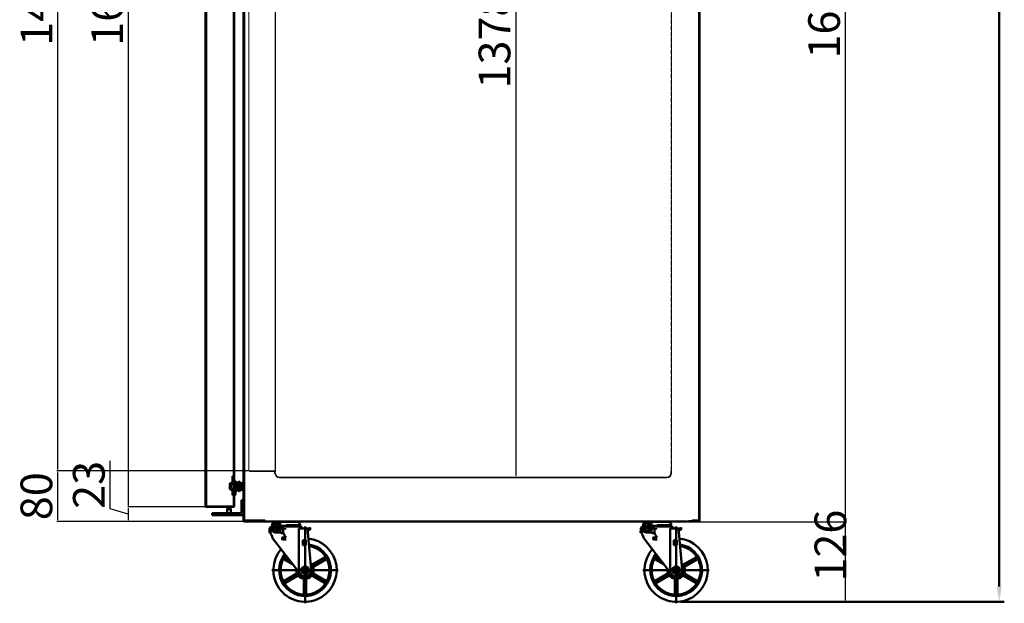
# Model space of a CAD drawing. Units: millimetres. Extents: x -9710 to 49381, y -1496 to 16117.
# Drawn here: x 16760 to 18315, y 2158 to 3079 of the extents above; entities that cross this region are included whole.
import ezdxf

# ---------------------------------------------------------------- set-up
doc = ezdxf.new("R2010")
doc.units = ezdxf.units.MM
doc.linetypes.add('HIDDEN', pattern=[9.525, 6.35, -3.175])
doc.layers.add('AM_0', color=7, linetype='Continuous', lineweight=50)
doc.layers.add('LINER SIDE PANEL', color=220, linetype='Continuous', lineweight=13)
doc.layers.add('LINER BOTTOM PANEL', color=4, linetype='Continuous')
doc.styles.get("Standard").update_dxf_attribs({"font": 'arial.ttf'})
doc.dimstyles.new('AM_ISO$0', dxfattribs={"dimtxt": 50, "dimasz": 2.5, "dimexe": 1, "dimexo": 1, "dimgap": 1.5, "dimtad": 1, "dimdec": 1, "dimdsep": 46, "dimtxsty": 'Standard', "dimcen": 0, "dimclrd": 3, "dimclre": 3, "dimclrt": 2, "dimadec": 0, "dimazin": 2, "dimtp": 0.1, "dimtm": 0.1, "dimtfac": 0.71, "dimtdec": 1, "dimtmove": 0, "dimatfit": 3, "dimfxl": 1, "dimlwd": -1, "dimlwe": -1, "dimarcsym": 0})

# ---------------------------------------------------------------- blocks, each defined once
blk = doc.blocks.new('*D228')
at = {"layer": 'AM_0', "color": 3, "linetype": 'ByBlock', "transparency": 16777216}
for p, q in [((17837.1, 4266.6), (18315.2, 4266.6)), ((18307.2, 4242.6), (18307.2, 2184)), ((17804.9, 2160), (18315.2, 2160))]:
    blk.add_line(p, q, dxfattribs=at)
for points in [[(18303.2, 4242.6), (18311.2, 4242.6), (18307.2, 4266.6)], [(18303.2, 2184), (18311.2, 2184), (18307.2, 2160)]]:
    blk.add_solid(points, dxfattribs=at)
at = {"layer": 'Defpoints', "color": 0, "linetype": 'ByBlock', "transparency": 16777216}
for p in [(17829.1, 4266.6), (17796.9, 2160), (18307.2, 2160)]:
    blk.add_point(p, dxfattribs=at)
at = {"layer": 'AM_0', "color": 2, "linetype": 'ByBlock', "transparency": 16777216, "insert": (18266.6, 3213.3), "char_height": 56, "attachment_point": 5, "rotation": 90}
blk.add_mtext('2106', dxfattribs=at)
blk = doc.blocks.new('*D230')
at = {"color": 3, "transparency": 16777216}
for p, q in [((17499.5, 3734.6), (17544.6, 3734.6)), ((17543.6, 3732.1), (17543.6, 2359.1)), ((17496.9, 2356.6), (17544.6, 2356.6))]:
    blk.add_line(p, q, dxfattribs=at)
for points in [[(17543.2, 3732.1), (17544, 3732.1), (17543.6, 3734.6)], [(17543.2, 2359.1), (17544, 2359.1), (17543.6, 2356.6)]]:
    blk.add_solid(points, dxfattribs=at)
at = {"layer": 'Defpoints', "color": 0, "transparency": 16777216}
for p in [(17498.5, 3734.6), (17495.9, 2356.6), (17543.6, 2356.6)]:
    blk.add_point(p, dxfattribs=at)
at = {"color": 2, "transparency": 16777216, "insert": (17516.6, 3045.6), "char_height": 50, "attachment_point": 5, "rotation": 90}
blk.add_mtext('1378', dxfattribs=at)
blk = doc.blocks.new('*D233')
at = {"color": 3, "transparency": 16777216}
for p, q in [((17053.6, 3916.6), (16930.9, 3916.6)), ((16931.9, 3914.1), (16931.9, 2312.1)), ((17054.5, 2309.6), (16930.9, 2309.6))]:
    blk.add_line(p, q, dxfattribs=at)
for points in [[(16931.4, 3914.1), (16932.3, 3914.1), (16931.9, 3916.6)], [(16931.4, 2312.1), (16932.3, 2312.1), (16931.9, 2309.6)]]:
    blk.add_solid(points, dxfattribs=at)
at = {"layer": 'Defpoints', "color": 0, "transparency": 16777216}
for p in [(17054.6, 3916.6), (16931.9, 2309.6), (17055.5, 2309.6)]:
    blk.add_point(p, dxfattribs=at)
at = {"color": 2, "transparency": 16777216, "insert": (16904.8, 3113.1), "char_height": 50, "attachment_point": 5, "rotation": 90}
blk.add_mtext('1607', dxfattribs=at)
blk = doc.blocks.new('*D234')
at = {"color": 3, "transparency": 16777216}
for p, q in [((16903.1, 2306.7), (16903.1, 2382.2)), ((16931.9, 2298.1), (16903.1, 2306.7)), ((17054.5, 2309.6), (16930.9, 2309.6)), ((16931.9, 2307.1), (16931.9, 2289.1)), ((17113.7, 2286.6), (16930.9, 2286.6))]:
    blk.add_line(p, q, dxfattribs=at)
for points in [[(16931.4, 2307.1), (16932.3, 2307.1), (16931.9, 2309.6)], [(16931.4, 2289.1), (16932.3, 2289.1), (16931.9, 2286.6)]]:
    blk.add_solid(points, dxfattribs=at)
at = {"layer": 'Defpoints', "color": 0, "transparency": 16777216}
for p in [(17055.5, 2309.6), (16931.9, 2286.6), (17114.7, 2286.6)]:
    blk.add_point(p, dxfattribs=at)
at = {"color": 2, "transparency": 16777216, "insert": (16876, 2344.5), "char_height": 50, "attachment_point": 5, "rotation": 90}
blk.add_mtext('23', dxfattribs=at)
blk = doc.blocks.new('*D236')
at = {"color": 3, "transparency": 16777216}
for p, q in [((17122.8, 3859.6), (16819.2, 3859.6)), ((16820.2, 3857.1), (16820.2, 2369.1)), ((17121.5, 2366.6), (16819.2, 2366.6))]:
    blk.add_line(p, q, dxfattribs=at)
for points in [[(16819.8, 3857.1), (16820.6, 3857.1), (16820.2, 3859.6)], [(16819.8, 2369.1), (16820.6, 2369.1), (16820.2, 2366.6)]]:
    blk.add_solid(points, dxfattribs=at)
at = {"layer": 'Defpoints', "color": 0, "transparency": 16777216}
for p in [(17123.8, 3859.6), (16820.2, 2366.6), (17122.5, 2366.6)]:
    blk.add_point(p, dxfattribs=at)
at = {"color": 2, "transparency": 16777216, "insert": (16793.2, 3113.1), "char_height": 50, "attachment_point": 5, "rotation": 90}
blk.add_mtext('1493', dxfattribs=at)
blk = doc.blocks.new('*D237')
at = {"color": 3, "transparency": 16777216}
for p, q in [((17121.5, 2366.6), (16819.2, 2366.6)), ((16820.2, 2364.1), (16820.2, 2289.1)), ((17113.7, 2286.6), (16819.2, 2286.6))]:
    blk.add_line(p, q, dxfattribs=at)
for points in [[(16819.8, 2364.1), (16820.6, 2364.1), (16820.2, 2366.6)], [(16819.8, 2289.1), (16820.6, 2289.1), (16820.2, 2286.6)]]:
    blk.add_solid(points, dxfattribs=at)
at = {"layer": 'Defpoints', "color": 0, "transparency": 16777216}
for p in [(17122.5, 2366.6), (16820.2, 2286.6), (17114.7, 2286.6)]:
    blk.add_point(p, dxfattribs=at)
at = {"color": 2, "transparency": 16777216, "insert": (16793.2, 2326.6), "char_height": 50, "attachment_point": 5, "rotation": 90}
blk.add_mtext('80', dxfattribs=at)
blk = doc.blocks.new('*D242')
at = {"color": 3, "transparency": 16777216}
for p, q in [((17833.5, 3956.6), (18065.1, 3956.6)), ((18064.1, 3954.1), (18064.1, 2288.5)), ((17830, 2286), (18065.1, 2286))]:
    blk.add_line(p, q, dxfattribs=at)
for points in [[(18063.6, 3954.1), (18064.5, 3954.1), (18064.1, 3956.6)], [(18063.6, 2288.5), (18064.5, 2288.5), (18064.1, 2286)]]:
    blk.add_solid(points, dxfattribs=at)
at = {"layer": 'Defpoints', "color": 0, "transparency": 16777216}
for p in [(17832.5, 3956.6), (17829, 2286), (18064.1, 2286)]:
    blk.add_point(p, dxfattribs=at)
at = {"color": 2, "transparency": 16777216, "insert": (18037, 3121.3), "char_height": 50, "attachment_point": 5, "rotation": 90}
blk.add_mtext('1670.6', dxfattribs=at)
blk = doc.blocks.new('*D243')
at = {"color": 3, "transparency": 16777216}
for p, q in [((17830, 2286), (18065.1, 2286)), ((18064.1, 2283.5), (18064.1, 2162.5)), ((17797.9, 2160), (18065.1, 2160))]:
    blk.add_line(p, q, dxfattribs=at)
for points in [[(18063.6, 2283.5), (18064.5, 2283.5), (18064.1, 2286)], [(18063.6, 2162.5), (18064.5, 2162.5), (18064.1, 2160)]]:
    blk.add_solid(points, dxfattribs=at)
at = {"layer": 'Defpoints', "color": 0, "transparency": 16777216}
for p in [(17829, 2286), (17796.9, 2160), (18064.1, 2160)]:
    blk.add_point(p, dxfattribs=at)
at = {"color": 2, "transparency": 16777216, "insert": (18047, 2248.6), "char_height": 50, "attachment_point": 5, "rotation": 90}
blk.add_mtext('126', dxfattribs=at)
blk = doc.blocks.new('faaf')
at = {"layer": 'AM_0', "linetype": 'ByBlock'}
for p, q in [((-8833.6, 2553.4), (-8833.6, 1756.9)), ((-8833, 2553.4), (-8833, 1756.9)), ((-8789.2, 2553.4), (-8789.2, 1797.2)), ((-8788.6, 1797.2), (-8788.6, 2553.4)), ((-8791.2, 1805.2, -4), (-8789.2, 1805.2, -4)), ((-8791.2, 1805.2, -4), (-8791.2, 1796.1, -4)), ((-8789.2, 1805.2, -4), (-8789.2, 1796.7, -4)), ((-8795.6, 1793, -4), (-8795.2, 1793.2, -4)), ((-8795.6, 1793, -4), (-8795.6, 1792.7, -4)), ((-8795.6, 1792.4, -4), (-8795.6, 1785.1, -4)), ((-8795.1, 1793.3, -4), (-8791.7, 1795.2, -4)), ((-8793.6, 1791.8, -4), (-8791.4, 1793.1, -4)), ((-8793.6, 1791.8, -4), (-8791.4, 1793.1, -4)), ((-8793.6, 1791.8, -4), (-8793.6, 1785.6, -4)), ((-8793.6, 1785.6, -4), (-8793.6, 1791.8, -4)), ((-8791.4, 1793.1, -4), (-8791.4, 1791.2, -4)), ((-8791.4, 1793.1, -4), (-8791.4, 1791.2, -4)), ((-8790.9, 1790.7, -4), (-8791.4, 1791.2, -4)), ((-8791.3, 1795.4, -4), (-8791.2, 1795.5, -4)), ((-8791.2, 1795.8, -4), (-8791.2, 1795.5, -4)), ((-8790.9, 1790.7, -4), (-8789.4, 1790.7, -4)), ((-8789.4, 1794.3, -4), (-8788.6, 1794.7, -4)), ((-8789.4, 1794.3, -4), (-8789.4, 1790.7, -4)), ((-8789.4, 1794.3, -4), (-8789.4, 1790.7, -4)), ((-8788.6, 1797.2, -4), (-8789.2, 1797.2, -4)), ((-8787.6, 1796.7, -4), (-8789.2, 1796.7, -4)), ((-8788.9, 1791.4, -4), (-8789.1, 1791.2, -4)), ((-8789.1, 1791.2, -4), (-8789.1, 1791, -4)), ((-8789.1, 1790.5, -4), (-8789.1, 1788.7, -4)), ((-8773.6, 1788.7, -4), (-8789.1, 1788.7, -4)), ((-8789.1, 1786.9, -4), (-8789.1, 1788.7, -4)), ((-8787.6, 1794.7, -4), (-8788.6, 1794.7, -4)), ((-8787.1, 1793.7, -4), (-8788.6, 1791.8, -4)), ((-8788.1, 1789.5, -4), (-8788.1, 1788.7, -4)), ((-8788.1, 1788, -4), (-8788.1, 1788.7, -4)), ((-8785.8, 1790.9, -4), (-8787.3, 1790.4, -4)), ((-8787.2, 1791.7, -4), (-8786.6, 1793.7, -4)), ((-8784.6, 1792.2, -4), (-8787.2, 1791.7, -4)), ((-8786.6, 1793.7, -4), (-8787.1, 1793.7, -4)), ((-8785.8, 1793.7, -4), (-8785.8, 1792.5, -4)), ((-8784.6, 1792.5, -4), (-8785.8, 1792.5, -4)), ((-8784.6, 1794.7, -4), (-8784.6, 1792.2, -4)), ((-8784.6, 1793.7, -4), (-8784.6, 1792.5, -4)), ((-8784.6, 1789.9, -4), (-8784.6, 1788.7, -4)), ((-8784.6, 1787.6, -4), (-8784.6, 1788.7, -4)), ((-8783.4, 1793.5, -4), (-8783.4, 1790.7, -4)), ((-8783.4, 1790.7, -4), (-8782.9, 1790.7, -4)), ((-8783.4, 1790.2, -4), (-8783.4, 1788.7, -4)), ((-8783.4, 1790.2, -4), (-8782.9, 1790.2, -4)), ((-8783.4, 1787.2, -4), (-8783.4, 1788.7, -4)), ((-8782.4, 1791.3, -4), (-8782.8, 1793.2, -4)), ((-8781.9, 1791.5, -4), (-8782.3, 1793.3, -4)), ((-8779.2, 1791.5, -4), (-8778.8, 1793.3, -4)), ((-8778.7, 1791.3, -4), (-8778.3, 1793.2, -4)), ((-8777.8, 1790.7, -4), (-8778.3, 1790.7, -4)), ((-8777.8, 1790.2, -4), (-8778.3, 1790.2, -4)), ((-8777.8, 1793.9, -4), (-8777.8, 1790.7, -4)), ((-8773.6, 1793.9, -4), (-8777.8, 1793.9, -4)), ((-8777.8, 1790.2, -4), (-8777.8, 1788.7, -4)), ((-8777.8, 1787.2, -4), (-8777.8, 1788.7, -4)), ((-8774, 1793.4, -4), (-8777.3, 1793.4, -4)), ((-8777.3, 1793.4, -4), (-8777.3, 1788.7, -4)), ((-8777.3, 1784.1, -4), (-8777.3, 1788.7, -4)), ((-8774, 1793.4, -4), (-8774, 1788.7, -4)), ((-8774, 1784.1, -4), (-8774, 1788.7, -4)), ((-8773.6, 1793.9, -4), (-8773.6, 1788.7, -4)), ((-8773.6, 1783.6, -4), (-8773.6, 1788.7, -4)), ((-8795.6, 1785.4, -4), (-8795.6, 1785.1, -4)), ((-8795.6, 1784.8, -4), (-8795.6, 1784.5, -4)), ((-8795.6, 1784.5, -4), (-8795.2, 1784.3, -4)), ((-8795.1, 1784.2, -4), (-8791.4, 1782, -4)), ((-8793.6, 1785.6, -4), (-8791.4, 1784.4, -4)), ((-8790.9, 1786.7, -4), (-8791.4, 1786.2, -4)), ((-8791.4, 1784.4, -4), (-8791.4, 1786.2, -4)), ((-8791.4, 1775.2, -4), (-8791.4, 1782, -4)), ((-8791.4, 1775.2, -4), (-8790.4, 1775.2, -4)), ((-8790.9, 1786.7, -4), (-8789.4, 1786.7, -4)), ((-8789.4, 1783.2, -4), (-8789.4, 1786.7, -4)), ((-8789.4, 1783.2, -4), (-8788.6, 1782.7, -4)), ((-8789.4, 1776.2, -4), (-8789.4, 1780.8, -4)), ((-8788.6, 1780.8, -4), (-8789.4, 1780.8, -4)), ((-8788.6, 1780.3, -4), (-8789.2, 1780.3, -4)), ((-8789.2, 1780.3), (-8789.2, 1756.9)), ((-8789.1, 1786.2, -4), (-8789.1, 1786.5, -4)), ((-8788.9, 1786, -4), (-8789.1, 1786.2, -4)), ((-8787.1, 1783.7, -4), (-8788.6, 1785.7, -4)), ((-8787.6, 1782.7, -4), (-8788.6, 1782.7, -4)), ((-8788.6, 1775.2, -4), (-8788.6, 1780.8, -4)), ((-8788.6, 1777.3), (-8788.6, 1756.9)), ((-8788.6, 1775.2, -4), (-8787.6, 1775.2, -4)), ((-8785.8, 1786.6, -4), (-8787.3, 1787, -4)), ((-8784.6, 1785.2, -4), (-8787.2, 1785.7, -4)), ((-8787.2, 1785.7, -4), (-8786.6, 1783.7, -4)), ((-8786.6, 1783.7, -4), (-8787.1, 1783.7, -4)), ((-8786.6, 1776.2, -4), (-8786.6, 1780.8, -4)), ((-8784.6, 1785, -4), (-8785.8, 1785, -4)), ((-8785.8, 1783.7, -4), (-8785.8, 1785, -4)), ((-8784.6, 1782.7, -4), (-8784.6, 1785.2, -4)), ((-8784.6, 1783.5, -4), (-8784.6, 1785, -4)), ((-8783.4, 1787.2, -4), (-8782.9, 1787.2, -4)), ((-8783.4, 1783.9, -4), (-8783.4, 1786.7, -4)), ((-8783.4, 1786.7, -4), (-8782.9, 1786.7, -4)), ((-8782.4, 1786.1, -4), (-8782.8, 1784.2, -4)), ((-8781.9, 1786, -4), (-8782.3, 1784.1, -4)), ((-8779.2, 1786, -4), (-8778.8, 1784.1, -4)), ((-8778.7, 1786.1, -4), (-8778.3, 1784.2, -4)), ((-8777.8, 1787.2, -4), (-8778.3, 1787.2, -4)), ((-8777.8, 1786.7, -4), (-8778.3, 1786.7, -4)), ((-8777.8, 1783.6, -4), (-8777.8, 1786.7, -4)), ((-8773.6, 1783.6, -4), (-8777.8, 1783.6, -4)), ((-8774, 1784.1, -4), (-8777.3, 1784.1, -4)), ((-8799.6, 1757), (-8833, 1757)), ((-8789.2, 1757), (-8799.6, 1757)), ((-8818.5, 1756.3), (-8833, 1756.3)), ((-8789.2, 1756.3), (-8818.5, 1756.3)), ((-8772.9, 1734.8), (-8772.9, 1734)), ((-8772.9, 1733.3), (-8772.9, 1734.8)), ((-8768.6, 1733.3), (-8768.6, 1732.8))]:
    blk.add_line(p, q, dxfattribs=at)
for centre, radius, start, end in [((-8794.6, 1792.4, -4), 1, 120.0942, 180), ((-8792.2, 1796.1, -4), 1, 300.0942, 3.1013), ((-8787.1, 1790.5, -4), 2, 141.3402, 180), ((-8787.1, 1789.5, -4), 1, 105.9454, 180), ((-8787.6, 1793.7, -4), 3, 0, 90), ((-8787.5, 1792.8, -4), 1.96, 29.1851, 92.7057), ((-8785.6, 1789.9, -4), 1, 0, 105.9454), ((-8784.6, 1793.5, -4), 1.2, 0, 90), ((-8780.6, 1793.7, -4), 2.3, 90, 192.8977), ((-8782.9, 1791.2, -4), 1, 270, 12.8977), ((-8782.9, 1791.2, -4), 0.5, 270, 12.8977), ((-8780.6, 1793.7, -4), 1.8, 90, 192.8977), ((-8780.6, 1793.7, -4), 2.3, 347.1023, 90), ((-8780.6, 1793.7, -4), 1.8, 347.1023, 90), ((-8778.3, 1791.2, -4), 1, 167.1023, 270), ((-8778.3, 1791.2, -4), 0.5, 167.1023, 270), ((-8794.6, 1785.1, -4), 1, 180, 239.9058), ((-8790.4, 1776.2, -4), 1, 270, 0), ((-8787.1, 1786.9, -4), 2, 180, 218.6598), ((-8787.1, 1788, -4), 1, 180, 254.0546), ((-8787.5, 1784.7, -4), 1.96, 267.2943, 330.8149), ((-8787.6, 1776.2, -4), 1, 270, 0), ((-8787.4, 1783.5, -4), 2.8, 286.6015, 0), ((-8785.6, 1787.6, -4), 1, 254.0546, 0), ((-8784.6, 1783.9, -4), 1.2, 270, 0), ((-8782.9, 1786.2, -4), 1, 347.1023, 90), ((-8782.9, 1786.2, -4), 0.5, 347.1023, 90), ((-8780.6, 1783.7, -4), 2.3, 167.1023, 270), ((-8780.6, 1783.7, -4), 1.8, 167.1023, 270), ((-8780.6, 1783.7, -4), 2.3, 270, 12.8977), ((-8780.6, 1783.7, -4), 1.8, 270, 12.8977), ((-8778.3, 1786.2, -4), 1, 90, 192.8977), ((-8778.3, 1786.2, -4), 0.5, 90, 192.8977), ((-8833, 1756.9), 0.6, 180, 270), ((-8789.2, 1756.9), 0.6, 270, 0), ((-8772.9, 1734), 0.7, 180, 270)]:
    blk.add_arc(centre, radius, start, end, dxfattribs=at)
for p in [(-8788.6, 1775.2, -4), (-8785.1, 1781.8, -4)]:
    blk.add_point(p, dxfattribs=at)

msp = doc.modelspace()

# ---------------------------------------------------------------- linework, layer by layer
at = {"color": 0}
msp.add_line((17164.004, 3864.1573), (17164.004, 2365.4697), dxfattribs=at)
msp.add_line((17119.004, 2285.9904), (17829.004, 2285.9904))
at = {"layer": 'AM_0', "linetype": 'ByBlock'}
for p, q in [((17114.004, 2288.0904), (17114.004, 4265.0904)), ((17114.704, 2288.0904), (17114.704, 4265.0904)), ((17833.304, 4265.0904), (17833.304, 2288.0904)), ((17834.004, 4265.0904), (17834.004, 2288.0904)), ((17833.504, 2287.0904), (17833.504, 3955.0904)), ((17054.604, 3915.9904), (17054.604, 2310.1904)), ((17114.504, 2355.0904), (17114.504, 3851.0904)), ((17834.004, 2287.0904), (17834.004, 3121.0904)), ((17114.504, 3078.5043), (17114.504, 3069.5904)), ((17114.004, 2347.1737, -4), (17114.004, 2342.0237, -4)), ((17114.004, 2345.8904), (17114.004, 2287.2904)), ((17114.004, 2336.8737, -4), (17114.004, 2342.0237, -4)), ((17114.704, 2345.8904), (17114.704, 2345.0904)), ((17114.704, 2345.8904), (17114.704, 2345.3904)), ((17114.704, 2288.0904), (17114.704, 2345.0904)), ((17114.704, 2341.0904), (17114.704, 2302.0904)), ((17110.5042, 2320.5904), (17110.5042, 2300.0904)), ((17114.004, 2320.5904), (17110.5042, 2320.5904)), ((17114.004, 2320.5904), (17114.004, 2300.0904)), ((17088.004, 2306.0904), (17088.504, 2307.0904)), ((17088.004, 2306.0904), (17088.004, 2300.0904)), ((17094.004, 2306.0904), (17088.004, 2306.0904)), ((17093.504, 2307.0904), (17088.504, 2307.0904)), ((17094.004, 2306.0904), (17093.504, 2307.0904)), ((17094.004, 2306.0904), (17094.004, 2300.0904)), ((17116.0889, 2310.5904), (17108.8757, 2310.5904)), ((17110.5042, 2300.0904), (17064.3118, 2300.0904)), ((17064.3118, 2300.0904), (17064.3118, 2296.5904)), ((17110.504, 2296.5904), (17064.3118, 2296.5904)), ((17073.004, 2299.7399), (17073.004, 2296.5035)), ((17114.004, 2288.0904), (17148.0226, 2288.0904)), ((17148.0226, 2288.0904), (17114.004, 2288.0904)), ((17114.704, 2288.0904), (17114.704, 2287.2904)), ((17114.704, 2286.5904), (17114.704, 2288.0904)), ((17114.704, 2287.2904), (17148.0226, 2287.2904)), ((17114.704, 2286.5904), (17148.0226, 2286.5904)), ((17119.004, 2286.5904), (17119.004, 2285.9904)), ((17122.004, 2287.7904), (17122.004, 2287.7904)), ((17143.004, 2286.5904), (17219.004, 2286.5904)), ((17148.0226, 2287.2904), (17148.0226, 2286.5904)), ((17164.4364, 2283.7576), (17161.8209, 2285.589)), ((17174.3975, 2277.744), (17162.7997, 2285.8648)), ((17163.6045, 2285.9329), (17172.6081, 2285.9329)), ((17169.0758, 2282.4315), (17164.1137, 2285.906)), ((17172.7397, 2286.0904), (17181.0074, 2286.0904)), ((17189.2751, 2286.0904), (17181.0074, 2286.0904)), ((17198.4102, 2285.9329), (17181.0074, 2285.9329)), ((17219.004, 2286.5904), (17817.004, 2286.5904)), ((17750.433, 2283.7576), (17747.8175, 2285.589)), ((17760.3941, 2277.744), (17748.7964, 2285.8648)), ((17749.6011, 2285.9329), (17758.6047, 2285.9329)), ((17755.0724, 2282.4315), (17750.1103, 2285.906)), ((17758.7363, 2286.0904), (17767.004, 2286.0904)), ((17775.2717, 2286.0904), (17767.004, 2286.0904)), ((17784.4069, 2285.9329), (17767.004, 2285.9329)), ((17817.004, 2287.0904), (17817.004, 2286.5904)), ((17833.504, 2287.0904), (17817.004, 2287.0904)), ((17833.504, 2286.5904), (17817.004, 2286.5904)), ((17833.304, 2288.0904), (17822.004, 2288.0904)), ((17834.004, 2288.0904), (17822.004, 2288.0904)), ((17829.004, 2285.9904), (17829.004, 2286.5904)), ((17832.504, 2287.2904), (17832.504, 2286.5904)), ((17833.304, 2288.0904), (17834.004, 2288.0904)), ((17833.304, 2288.0904), (17833.304, 2287.2904)), ((17833.504, 2288.0904), (17833.504, 2287.0904)), ((17833.504, 2287.0904), (17833.504, 2288.0904)), ((17155.0218, 2274.3814), (17159.5261, 2278.8857)), ((17155.0218, 2273.3208), (17157.1589, 2275.4578)), ((17155.0218, 2274.87), (17155.0218, 2269.8306)), ((17155.0218, 2272.2601), (17157.0691, 2274.3073)), ((17155.0218, 2271.1994), (17157.0691, 2273.2467)), ((17155.0218, 2270.1388), (17157.0691, 2272.186)), ((17155.07, 2275.4903), (17158.4173, 2278.8375)), ((17155.7547, 2269.811), (17157.0691, 2271.1254)), ((17155.9189, 2277.3998), (17156.5077, 2277.9886)), ((17156.6466, 2269.6422), (17157.0691, 2270.0647)), ((17157.0691, 2274.87), (17157.0691, 2269.5071)), ((17158.4497, 2276.7486), (17160.5868, 2278.8857)), ((17158.9602, 2281.9924), (17158.9602, 2280.8149)), ((17160.8499, 2280.5014), (17158.9602, 2281.8246)), ((17160.8499, 2280.0274), (17158.9602, 2280.8149)), ((17160.8499, 2275.4605), (17158.9602, 2274.6731)), ((17160.8499, 2274.9866), (17158.9602, 2273.6633)), ((17158.9602, 2274.6731), (17158.9602, 2273.4956)), ((17159.0376, 2278.8857), (17165.2594, 2278.8857)), ((17159.0376, 2276.8385), (17170.18, 2276.8385)), ((17160.8499, 2281.4626), (17159.0712, 2282.7081)), ((17160.8499, 2274.0253), (17159.0712, 2272.7799)), ((17161.0903, 2282.2555), (17159.3959, 2283.442)), ((17161.0903, 2273.2324), (17159.3959, 2272.0459)), ((17159.6002, 2276.8385), (17161.6475, 2278.8857)), ((17161.5119, 2282.9216), (17159.8304, 2284.099)), ((17161.5119, 2272.5664), (17159.8304, 2271.389)), ((17162.1246, 2283.4538), (17160.3719, 2284.6811)), ((17162.1246, 2272.0342), (17160.3719, 2270.8069)), ((17160.6609, 2276.8385), (17162.7081, 2278.8857)), ((17160.8499, 2281.1298), (17160.8499, 2280.0274)), ((17160.8499, 2280.0274), (17161.507, 2280.0274)), ((17160.8499, 2275.4605), (17160.8499, 2274.3582)), ((17160.8499, 2275.4605), (17161.507, 2275.4605)), ((17162.9826, 2283.8143), (17161.0283, 2285.1827)), ((17162.9826, 2271.6737), (17161.0283, 2270.3052)), ((17161.7215, 2276.8385), (17163.7688, 2278.8857)), ((17164.4364, 2271.7304), (17161.8209, 2269.899)), ((17162.7822, 2276.8385), (17164.8294, 2278.8857)), ((17174.3975, 2277.744), (17162.7997, 2269.6231)), ((17163.8428, 2276.8385), (17167.0672, 2280.0628)), ((17169.0758, 2273.0564), (17164.1137, 2269.5819)), ((17164.9035, 2276.8385), (17167.183, 2279.118)), ((17165.2594, 2278.8857), (17166.1595, 2280.8542)), ((17170.4403, 2278.4002), (17165.512, 2283.1201)), ((17165.512, 2272.3678), (17170.4403, 2277.0878)), ((17165.6216, 2279.6779), (17166.5006, 2280.5569)), ((17165.7047, 2275.4605), (17168.7412, 2275.4605)), ((17173.0247, 2277.744), (17165.9614, 2282.6897)), ((17173.0247, 2277.744), (17165.9614, 2272.7982)), ((17171.9523, 2279.7912), (17165.9668, 2285.2852)), ((17171.9523, 2275.6967), (17165.9668, 2270.2028)), ((17166.1595, 2280.8542), (17167.4628, 2279.7179)), ((17166.1595, 2280.8542), (17167.878, 2280.8542)), ((17166.5441, 2277.7477), (17167.4628, 2279.7179)), ((17167.4628, 2279.7179), (17169.0645, 2279.7179)), ((17171.576, 2277.7971), (17169.6942, 2279.1148)), ((17171.576, 2277.6908), (17169.6942, 2276.3732)), ((17171.9523, 2279.7912), (17181.0074, 2279.7912)), ((17171.9523, 2279.7912), (17175.8893, 2279.7912)), ((17171.9523, 2275.6967), (17181.0074, 2275.6967)), ((17171.9523, 2275.6967), (17172.7397, 2275.6967)), ((17172.0742, 2277.744), (17175.8893, 2277.744)), ((17172.0742, 2277.744), (17175.8893, 2277.744)), ((17172.0971, 2274.5805), (17172.0971, 2269.3327)), ((17175.7703, 2277.744), (17172.8465, 2279.7912)), ((17175.7703, 2277.744), (17172.8465, 2275.6967)), ((17173.5271, 2279.7912), (17181.0074, 2279.7912)), ((17175.8893, 2278.6219), (17174.2193, 2279.7912)), ((17175.8893, 2276.8661), (17174.2193, 2275.6967)), ((17174.3247, 2275.6967), (17181.0074, 2275.6967)), ((17175.8893, 2279.7912), (17175.8893, 2277.744)), ((17175.8893, 2275.6967), (17175.8893, 2277.744)), ((17176.5522, 2274.5805), (17176.5522, 2269.3327)), ((17189.6122, 2280.0274), (17181.0074, 2280.0274)), ((17202.9745, 2278.8857), (17181.0074, 2278.8857)), ((17203.0559, 2280.8149), (17181.0087, 2280.8149)), ((17201.1661, 2280.0274), (17181.0087, 2280.0274)), ((17197.1504, 2278.8829), (17196.3032, 2280.0274)), ((17197.1504, 2278.8829), (17196.3032, 2280.0274)), ((17201.1661, 2280.0274), (17203.0559, 2280.8149)), ((17201.3348, 2275.7361), (17218.8012, 2275.7361)), ((17201.3348, 2275.7361), (17218.8012, 2275.7361)), ((17201.3348, 2275.7361), (17201.3348, 2206.4581)), ((17203.0559, 2281.9924), (17203.0559, 2280.8149)), ((17210.9286, 2278.7865), (17210.9286, 2157.634)), ((17214.6504, 2275.7361), (17220.6987, 2211.1862)), ((17214.8656, 2273.6889), (17218.8012, 2273.6889)), ((17218.8012, 2275.7361), (17218.8012, 2273.6889)), ((17741.0185, 2274.3814), (17745.5228, 2278.8857)), ((17741.0185, 2273.3208), (17743.1555, 2275.4578)), ((17741.0185, 2274.87), (17741.0185, 2269.8306)), ((17741.0185, 2272.2601), (17743.0657, 2274.3073)), ((17741.0185, 2271.1994), (17743.0657, 2273.2467)), ((17741.0185, 2270.1388), (17743.0657, 2272.186)), ((17741.0667, 2275.4903), (17744.4139, 2278.8375)), ((17741.7513, 2269.811), (17743.0657, 2271.1254)), ((17741.9156, 2277.3998), (17742.5044, 2277.9886)), ((17742.6432, 2269.6422), (17743.0657, 2270.0647)), ((17743.0657, 2274.87), (17743.0657, 2269.5071)), ((17744.4463, 2276.7486), (17746.5834, 2278.8857)), ((17744.9568, 2281.9924), (17744.9568, 2280.8149)), ((17746.8466, 2280.5014), (17744.9568, 2281.8246)), ((17746.8466, 2280.0274), (17744.9568, 2280.8149)), ((17746.8466, 2275.4605), (17744.9568, 2274.6731)), ((17746.8466, 2274.9866), (17744.9568, 2273.6633)), ((17744.9568, 2274.6731), (17744.9568, 2273.4956)), ((17745.0342, 2278.8857), (17751.256, 2278.8857)), ((17745.0342, 2276.8385), (17756.1766, 2276.8385)), ((17746.8466, 2281.4626), (17745.0678, 2282.7081)), ((17746.8466, 2274.0253), (17745.0678, 2272.7799)), ((17747.087, 2282.2555), (17745.3925, 2283.442)), ((17747.087, 2273.2324), (17745.3925, 2272.0459)), ((17745.5968, 2276.8385), (17747.6441, 2278.8857)), ((17747.5085, 2282.9216), (17745.827, 2284.099)), ((17747.5085, 2272.5664), (17745.827, 2271.389)), ((17748.1213, 2283.4538), (17746.3685, 2284.6811)), ((17748.1213, 2272.0342), (17746.3685, 2270.8069)), ((17746.6575, 2276.8385), (17748.7047, 2278.8857)), ((17746.8466, 2281.1298), (17746.8466, 2280.0274)), ((17746.8466, 2280.0274), (17747.5036, 2280.0274)), ((17746.8466, 2275.4605), (17746.8466, 2274.3582)), ((17746.8466, 2275.4605), (17747.5036, 2275.4605)), ((17748.9792, 2283.8143), (17747.0249, 2285.1827)), ((17748.9792, 2271.6737), (17747.0249, 2270.3052)), ((17747.7182, 2276.8385), (17749.7654, 2278.8857)), ((17750.433, 2271.7304), (17747.8175, 2269.899)), ((17748.7788, 2276.8385), (17750.826, 2278.8857)), ((17760.3941, 2277.744), (17748.7964, 2269.6231)), ((17749.8395, 2276.8385), (17753.0638, 2280.0628)), ((17755.0724, 2273.0564), (17750.1103, 2269.5819)), ((17750.9001, 2276.8385), (17753.1797, 2279.118)), ((17751.256, 2278.8857), (17752.1562, 2280.8542)), ((17756.437, 2278.4002), (17751.5086, 2283.1201)), ((17751.5086, 2272.3678), (17756.437, 2277.0878)), ((17751.6183, 2279.6779), (17752.4972, 2280.5569)), ((17751.7013, 2275.4605), (17754.7379, 2275.4605)), ((17759.0213, 2277.744), (17751.9581, 2282.6897)), ((17759.0213, 2277.744), (17751.9581, 2272.7982)), ((17757.9489, 2279.7912), (17751.9635, 2285.2852)), ((17757.9489, 2275.6967), (17751.9635, 2270.2028)), ((17752.1562, 2280.8542), (17753.4594, 2279.7179)), ((17752.1562, 2280.8542), (17753.8746, 2280.8542)), ((17752.5407, 2277.7477), (17753.4594, 2279.7179)), ((17753.4594, 2279.7179), (17755.0611, 2279.7179)), ((17757.5726, 2277.7971), (17755.6908, 2279.1148)), ((17757.5726, 2277.6908), (17755.6908, 2276.3732)), ((17757.9489, 2279.7912), (17767.004, 2279.7912)), ((17757.9489, 2279.7912), (17761.8859, 2279.7912)), ((17757.9489, 2275.6967), (17767.004, 2275.6967)), ((17757.9489, 2275.6967), (17758.7363, 2275.6967)), ((17758.0708, 2277.744), (17761.8859, 2277.744)), ((17758.0708, 2277.744), (17761.8859, 2277.744)), ((17758.0937, 2274.5805), (17758.0937, 2269.3327)), ((17761.7669, 2277.744), (17758.8431, 2279.7912)), ((17761.7669, 2277.744), (17758.8431, 2275.6967)), ((17759.5237, 2279.7912), (17767.004, 2279.7912)), ((17761.8859, 2278.6219), (17760.2159, 2279.7912)), ((17761.8859, 2276.8661), (17760.2159, 2275.6967)), ((17760.3213, 2275.6967), (17767.004, 2275.6967)), ((17761.8859, 2279.7912), (17761.8859, 2277.744)), ((17761.8859, 2275.6967), (17761.8859, 2277.744)), ((17762.5489, 2274.5805), (17762.5489, 2269.3327)), ((17775.6089, 2280.0274), (17767.004, 2280.0274)), ((17788.9711, 2278.8857), (17767.004, 2278.8857)), ((17789.0525, 2280.8149), (17767.0053, 2280.8149)), ((17787.1628, 2280.0274), (17767.0053, 2280.0274)), ((17783.147, 2278.8829), (17782.2998, 2280.0274)), ((17783.147, 2278.8829), (17782.2998, 2280.0274)), ((17787.1628, 2280.0274), (17789.0525, 2280.8149)), ((17787.3314, 2275.7361), (17804.7979, 2275.7361)), ((17787.3314, 2275.7361), (17804.7979, 2275.7361)), ((17787.3314, 2275.7361), (17787.3314, 2206.4581)), ((17789.0525, 2281.9924), (17789.0525, 2280.8149)), ((17796.9252, 2278.7865), (17796.9252, 2157.634)), ((17800.647, 2275.7361), (17806.6954, 2211.1862)), ((17800.8622, 2273.6889), (17804.7979, 2273.6889)), ((17804.7979, 2275.7361), (17804.7979, 2273.6889)), ((17155.0218, 2269.8306), (17155.5195, 2269.8306)), ((17159.7118, 2260.4657), (17203.1142, 2204.1492)), ((17163.6058, 2269.555), (17172.0971, 2269.555)), ((17174.3247, 2261.2164), (17181.0074, 2261.2164)), ((17174.3247, 2261.2164), (17181.0074, 2261.2164)), ((17175.4032, 2258.0668), (17181.0074, 2258.0668)), ((17207.2918, 2257.2401), (17207.2918, 2249.3661)), ((17207.2918, 2257.2401), (17212.0422, 2257.2401)), ((17210.9286, 2157.634), (17210.9286, 2269.3582)), ((17210.9286, 2269.3582), (17210.9286, 2157.634)), ((17212.0422, 2257.2401), (17212.0422, 2249.3661)), ((17741.0185, 2269.8306), (17741.5161, 2269.8306)), ((17745.7085, 2260.4657), (17789.1108, 2204.1492)), ((17749.6025, 2269.555), (17758.0937, 2269.555)), ((17760.3213, 2261.2164), (17767.004, 2261.2164)), ((17760.3213, 2261.2164), (17767.004, 2261.2164)), ((17761.3999, 2258.0668), (17767.004, 2258.0668)), ((17793.2884, 2257.2401), (17793.2884, 2249.3661)), ((17793.2884, 2257.2401), (17798.0388, 2257.2401)), ((17796.9252, 2157.634), (17796.9252, 2269.3582)), ((17796.9252, 2269.3582), (17796.9252, 2157.634)), ((17798.0388, 2257.2401), (17798.0388, 2249.3661)), ((17207.2918, 2249.3661), (17212.0422, 2249.3661)), ((17793.2884, 2249.3661), (17798.0388, 2249.3661)), ((17177.2456, 2228.0791), (17190.625, 2220.3545)), ((17178.0419, 2226.7102), (17191.8875, 2218.7164)), ((17178.4267, 2230.1248), (17186.8377, 2225.2688)), ((17180.0104, 2230.1197), (17185.5752, 2226.9069)), ((17243.4304, 2230.1248), (17222.1568, 2217.8425)), ((17241.8468, 2230.1197), (17222.8826, 2219.1708)), ((17244.6115, 2228.0791), (17223.3379, 2215.7968)), ((17243.8153, 2226.7102), (17224.8511, 2215.7612)), ((17763.2422, 2228.0791), (17776.6217, 2220.3545)), ((17764.0385, 2226.7102), (17777.8841, 2218.7164)), ((17764.4233, 2230.1248), (17772.8343, 2225.2688)), ((17766.007, 2230.1197), (17771.5719, 2226.9069)), ((17829.4271, 2230.1248), (17808.1535, 2217.8425)), ((17827.8434, 2230.1197), (17808.8793, 2219.1708)), ((17830.6082, 2228.0791), (17809.3346, 2215.7968)), ((17829.8119, 2226.7102), (17810.8478, 2215.7612)), ((17263.2907, 2209.9961), (17158.5665, 2209.9961)), ((17158.9861, 2209.9961), (17262.871, 2209.9961)), ((17210.9286, 2216.2953), (17205.4733, 2213.1457)), ((17205.4733, 2213.1457), (17205.4733, 2206.8465)), ((17207.1257, 2208.9771), (17205.8632, 2208.6388)), ((17209.9096, 2213.7989), (17209.5713, 2215.0615)), ((17216.3838, 2213.1457), (17210.9286, 2216.2953)), ((17211.9475, 2213.7989), (17212.2858, 2215.0615)), ((17214.701, 2208.9853), (17215.994, 2208.6388)), ((17214.8656, 2209.9961), (17222.7396, 2209.9961)), ((17216.3838, 2206.8465), (17216.3838, 2213.1457)), ((17849.2873, 2209.9961), (17744.5631, 2209.9961)), ((17744.9827, 2209.9961), (17848.8677, 2209.9961)), ((17796.9252, 2216.2953), (17791.4699, 2213.1457)), ((17791.4699, 2213.1457), (17791.4699, 2206.8465)), ((17793.1224, 2208.9771), (17791.8598, 2208.6388)), ((17795.9062, 2213.7989), (17795.5679, 2215.0615)), ((17802.3805, 2213.1457), (17796.9252, 2216.2953)), ((17797.9442, 2213.7989), (17798.2825, 2215.0615)), ((17800.6976, 2208.9853), (17801.9906, 2208.6388)), ((17800.8622, 2209.9961), (17808.7362, 2209.9961)), ((17802.3805, 2206.8465), (17802.3805, 2213.1457)), ((17177.2456, 2191.913), (17198.5192, 2204.1953)), ((17178.0419, 2193.282), (17197.006, 2204.2309)), ((17178.4267, 2189.8673), (17199.7003, 2202.1496)), ((17180.0104, 2189.8724), (17198.9745, 2200.8214)), ((17205.4733, 2206.8465), (17210.9286, 2203.6969)), ((17208.1447, 2207.2122), (17207.2204, 2206.2879)), ((17208.9601, 2173.1583), (17208.9601, 2195.0562)), ((17209.7475, 2171.7842), (17209.7475, 2196.3489)), ((17210.9286, 2203.6969), (17216.3838, 2206.8465)), ((17212.1097, 2171.7842), (17212.1097, 2196.3489)), ((17212.8971, 2173.1583), (17212.8971, 2195.0562)), ((17213.6902, 2207.2345), (17214.6367, 2206.2879)), ((17243.4304, 2189.8673), (17222.1568, 2202.1496)), ((17241.8468, 2189.8724), (17222.8826, 2200.8214)), ((17244.6115, 2191.913), (17223.3379, 2204.1953)), ((17243.8153, 2193.282), (17224.8511, 2204.2309)), ((17763.2422, 2191.913), (17784.5158, 2204.1953)), ((17764.0385, 2193.282), (17783.0026, 2204.2309)), ((17764.4233, 2189.8673), (17785.6969, 2202.1496)), ((17766.007, 2189.8724), (17784.9711, 2200.8214)), ((17791.4699, 2206.8465), (17796.9252, 2203.6969)), ((17794.1413, 2207.2122), (17793.2171, 2206.2879)), ((17794.9567, 2173.1583), (17794.9567, 2195.0562)), ((17795.7441, 2171.7842), (17795.7441, 2196.3489)), ((17796.9252, 2203.6969), (17802.3805, 2206.8465)), ((17798.1063, 2171.7842), (17798.1063, 2196.3489)), ((17798.8937, 2173.1583), (17798.8937, 2195.0562)), ((17799.6868, 2207.2345), (17800.6333, 2206.2879)), ((17829.4271, 2189.8673), (17808.1535, 2202.1496)), ((17827.8434, 2189.8724), (17808.8793, 2200.8214)), ((17830.6082, 2191.913), (17809.3346, 2204.1953)), ((17829.8119, 2193.282), (17810.8478, 2204.2309))]:
    msp.add_line(p, q, dxfattribs=at)
for centre, radius in [((17163.6058, 2281.3857), 2.5), ((17163.6058, 2274.1023), 2.5), ((17749.6025, 2281.3857), 2.5), ((17749.6025, 2274.1023), 2.5), ((17210.9286, 2209.9961), 4.5354), ((17796.9252, 2209.9961), 4.5354)]:
    msp.add_circle(centre, radius, dxfattribs=at)
for centre, radius, start, end in [((17110.504, 2300.0904), 3.5, 270, 0), ((17114.704, 2287.2904), 0.7, 180, 270), ((17163.6058, 2281.1298), 4.8031, 62.9126959, 159.3064588), ((17176.3486, 2282.9408), 4.79, 138.8879096, 221.1120904), ((17185.6662, 2282.9408), 4.79, 38.6570558, 41.1120904), ((17198.4102, 2281.1298), 4.8031, 20.6935412, 90), ((17749.6025, 2281.1298), 4.8031, 62.9126959, 159.3064588), ((17762.3452, 2282.9408), 4.79, 138.8879096, 221.1120904), ((17771.6628, 2282.9408), 4.79, 38.6570558, 41.1120904), ((17784.4069, 2281.1298), 4.8031, 20.6935412, 90), ((17833.504, 2287.0904), 0.5, 270, 0), ((17159.0376, 2274.87), 4.0157, 90, 180), ((17159.0376, 2274.87), 1.9685, 90, 180), ((17161.3224, 2281.9924), 2.3622, 159.3064588, 180), ((17160.535, 2282.1258), 1.5748, 162.0302461, 180), ((17161.3224, 2273.4956), 2.3622, 180, 200.6935412), ((17163.6058, 2274.3582), 4.8031, 200.6935412, 297.0873041), ((17163.6058, 2281.1298), 2.7559, 46.237142, 180), ((17163.6058, 2274.3582), 2.7559, 180, 313.762858), ((17165.1168, 2278.4133), 1.5748, 270, 335), ((17165.4344, 2284.7051), 0.7874, 47.4516831, 62.9126959), ((17165.4344, 2270.7829), 0.7874, 297.0873041, 312.5483169), ((17172.0742, 2280.1062), 2.3622, 226.237142, 270), ((17172.0742, 2275.3818), 2.3622, 90, 133.762858), ((17174.3247, 2272.916), 2.7808, 36.7689513, 143.2310487), ((17181.0074, 2266.2479), 9.4488, 90, 118.1318856), ((17183.4103, 2281.3829), 2.5, 212.8314048, 327.1685952), ((17188.4103, 2281.3829), 2.5, 212.8314048, 327.1685952), ((17193.4103, 2281.3829), 2.5, 212.8314048, 327.1685952), ((17198.4102, 2281.3829), 2.5, 212.8314048, 327.1685952), ((17200.6937, 2281.9924), 2.3622, 0, 20.6935412), ((17202.9745, 2274.87), 4.0157, 12.4557926, 90), ((17745.0342, 2274.87), 4.0157, 90, 180), ((17745.0342, 2274.87), 1.9685, 90, 180), ((17747.319, 2281.9924), 2.3622, 159.3064588, 180), ((17746.5316, 2282.1258), 1.5748, 162.0302461, 180), ((17747.319, 2273.4956), 2.3622, 180, 200.6935412), ((17749.6025, 2274.3582), 4.8031, 200.6935412, 297.0873041), ((17749.6025, 2281.1298), 2.7559, 46.237142, 180), ((17749.6025, 2274.3582), 2.7559, 180, 313.762858), ((17751.1134, 2278.4133), 1.5748, 270, 335), ((17751.431, 2284.7051), 0.7874, 47.4516831, 62.9126959), ((17751.431, 2270.7829), 0.7874, 297.0873041, 312.5483169), ((17758.0708, 2280.1062), 2.3622, 226.237142, 270), ((17758.0708, 2275.3818), 2.3622, 90, 133.762858), ((17760.3213, 2272.916), 2.7808, 36.7689513, 143.2310487), ((17767.004, 2266.2479), 9.4488, 90, 118.1318856), ((17769.4069, 2281.3829), 2.5, 212.8314048, 327.1685952), ((17774.4069, 2281.3829), 2.5, 212.8314048, 327.1685952), ((17779.4069, 2281.3829), 2.5, 212.8314048, 327.1685952), ((17784.4069, 2281.3829), 2.5, 212.8314048, 327.1685952), ((17786.6903, 2281.9924), 2.3622, 0, 20.6935412), ((17788.9711, 2274.87), 4.0157, 12.4557926, 90), ((17139.2517, 2256.0881), 20.9232, 12.0769444, 41.0868363), ((17210.9286, 2209.9961), 49.9999, 138.8757489, 84.6484555), ((17174.3247, 2270.9972), 2.7808, 216.7689513, 323.2310487), ((17176.5843, 2259.6416), 1.9685, 126.8698976, 233.1301024), ((17211.8109, 2283.4059), 37.9635, 201.7589868, 215.7672122), ((17725.2484, 2256.0881), 20.9232, 12.0769444, 41.0868363), ((17796.9252, 2209.9961), 49.9999, 138.8757489, 84.6484555), ((17760.3213, 2270.9972), 2.7808, 216.7689513, 323.2310487), ((17762.581, 2259.6416), 1.9685, 126.8698976, 233.1301024), ((17797.8076, 2283.4059), 37.9635, 201.7589868, 215.7672122), ((17210.9286, 2209.9961), 40.9448, 141.4092749, 82.0924535), ((17210.9286, 2209.9961), 38.5826, 35.4941823, 81.2222021), ((17796.9252, 2209.9961), 40.9448, 141.4092749, 82.0924535), ((17796.9252, 2209.9961), 38.5826, 35.4941823, 81.2222021), ((17210.9286, 2209.9961), 38.5826, 155.4941823, 204.5058177), ((17176.4582, 2226.7153), 1.5748, 60, 154.1251232), ((17177.2545, 2225.3464), 1.5748, 60, 155.4941823), ((17179.2141, 2231.4887), 1.5748, 145.8748768, 240), ((17180.7978, 2231.4836), 1.5748, 144.5058177, 240), ((17210.9286, 2209.9961), 38.5826, 142.271766, 144.5058177), ((17241.0594, 2231.4836), 1.5748, 300, 35.4941823), ((17242.643, 2231.4887), 1.5748, 300, 34.1251232), ((17244.6027, 2225.3464), 1.5748, 24.5058177, 120), ((17245.3989, 2226.7153), 1.5748, 25.8748768, 120), ((17210.9286, 2209.9961), 38.5826, 335.4941823, 24.5058177), ((17796.9252, 2209.9961), 38.5826, 155.4941823, 204.5058177), ((17762.4548, 2226.7153), 1.5748, 60, 154.1251232), ((17763.2511, 2225.3464), 1.5748, 60, 155.4941823), ((17765.2107, 2231.4887), 1.5748, 145.8748768, 240), ((17766.7944, 2231.4836), 1.5748, 144.5058177, 240), ((17796.9252, 2209.9961), 38.5826, 142.271766, 144.5058177), ((17827.056, 2231.4836), 1.5748, 300, 35.4941823), ((17828.6397, 2231.4887), 1.5748, 300, 34.1251232), ((17830.5993, 2225.3464), 1.5748, 24.5058177, 120), ((17831.3956, 2226.7153), 1.5748, 25.8748768, 120), ((17796.9252, 2209.9961), 38.5826, 335.4941823, 24.5058177), ((17210.9286, 2209.9961), 13.7795, 172.7093305, 196.6576362), ((17210.9286, 2209.9961), 11.811, 183.3342822, 39.5697819), ((17210.9101, 2210.1574), 9.8425, 217.6209614, 5.9995766), ((17210.9286, 2209.9961), 5.2441, 195, 225), ((17210.9286, 2209.9961), 4.9425, 195, 225), ((17210.9286, 2209.9961), 3.937, 105, 104.9908589), ((17210.9286, 2209.9961), 3.748, 105, 75), ((17210.9286, 2209.9961), 5.2441, 75, 105), ((17210.9286, 2209.9961), 4.9425, 75, 105), ((17210.9286, 2229.4067), 15.8201, 266.4845201, 273.5154799), ((17210.9286, 2209.9961), 4.9425, 315, 345), ((17210.9286, 2209.9961), 5.2441, 315, 345), ((17210.9286, 2209.9961), 13.7795, 43.3423638, 50.4236163), ((17221.3694, 2219.2063), 1.5748, 221.416723, 300), ((17222.0952, 2220.5346), 1.5748, 223.3423638, 300), ((17224.1253, 2214.433), 1.5748, 120, 198.583277), ((17225.6385, 2214.3974), 1.5748, 120, 196.6576362), ((17210.9286, 2209.9961), 13.7795, 343.3423638, 16.6576362), ((17796.9252, 2209.9961), 13.7795, 172.7093305, 196.6576362), ((17796.9252, 2209.9961), 11.811, 183.3342822, 39.5697819), ((17796.9068, 2210.1574), 9.8425, 217.6209614, 5.9995766), ((17796.9252, 2209.9961), 5.2441, 195, 225), ((17796.9252, 2209.9961), 4.9425, 195, 225), ((17796.9252, 2209.9961), 3.937, 105, 104.9908589), ((17796.9252, 2209.9961), 3.748, 105, 75), ((17796.9252, 2209.9961), 5.2441, 75, 105), ((17796.9252, 2209.9961), 4.9425, 75, 105), ((17796.9252, 2229.4067), 15.8201, 266.4845201, 273.5154799), ((17796.9252, 2209.9961), 4.9425, 315, 345), ((17796.9252, 2209.9961), 5.2441, 315, 345), ((17796.9252, 2209.9961), 13.7795, 43.3423638, 50.4236163), ((17807.3661, 2219.2063), 1.5748, 221.416723, 300), ((17808.0919, 2220.5346), 1.5748, 223.3423638, 300), ((17810.122, 2214.433), 1.5748, 120, 198.583277), ((17811.6352, 2214.3974), 1.5748, 120, 196.6576362), ((17796.9252, 2209.9961), 13.7795, 343.3423638, 16.6576362), ((17176.4582, 2193.2768), 1.5748, 205.8748768, 300), ((17177.2545, 2194.6458), 1.5748, 204.5058177, 300), ((17196.2186, 2205.5947), 1.5748, 300, 16.6576362), ((17197.7318, 2205.5592), 1.5748, 300, 18.583277), ((17199.7619, 2199.4576), 1.5748, 43.3423638, 120), ((17200.4877, 2200.7858), 1.5748, 41.416723, 120), ((17210.9286, 2209.9961), 13.7795, 223.3423638, 256.6576362), ((17207.3853, 2195.0562), 1.5748, 0, 76.6576362), ((17208.1727, 2196.3489), 1.5748, 0, 78.583277), ((17213.6845, 2196.3489), 1.5748, 101.416723, 180), ((17214.4719, 2195.0562), 1.5748, 103.3423638, 180), ((17210.9286, 2209.9961), 13.7795, 283.3423638, 316.6576362), ((17221.3694, 2200.7858), 1.5748, 60, 138.583277), ((17222.0952, 2199.4576), 1.5748, 60, 136.6576362), ((17224.1253, 2205.5592), 1.5748, 161.416723, 240), ((17225.6385, 2205.5947), 1.5748, 163.3423638, 240), ((17244.6027, 2194.6458), 1.5748, 240, 335.4941823), ((17245.3989, 2193.2768), 1.5748, 240, 334.1251232), ((17762.4548, 2193.2768), 1.5748, 205.8748768, 300), ((17763.2511, 2194.6458), 1.5748, 204.5058177, 300), ((17782.2152, 2205.5947), 1.5748, 300, 16.6576362), ((17783.7284, 2205.5592), 1.5748, 300, 18.583277), ((17785.7585, 2199.4576), 1.5748, 43.3423638, 120), ((17786.4843, 2200.7858), 1.5748, 41.416723, 120), ((17796.9252, 2209.9961), 13.7795, 223.3423638, 256.6576362), ((17793.3819, 2195.0562), 1.5748, 0, 76.6576362), ((17794.1693, 2196.3489), 1.5748, 0, 78.583277), ((17799.6811, 2196.3489), 1.5748, 101.416723, 180), ((17800.4685, 2195.0562), 1.5748, 103.3423638, 180), ((17796.9252, 2209.9961), 13.7795, 283.3423638, 316.6576362), ((17807.3661, 2200.7858), 1.5748, 60, 138.583277), ((17808.0919, 2199.4576), 1.5748, 60, 136.6576362), ((17810.122, 2205.5592), 1.5748, 161.416723, 240), ((17811.6352, 2205.5947), 1.5748, 163.3423638, 240), ((17830.5993, 2194.6458), 1.5748, 240, 335.4941823), ((17831.3956, 2193.2768), 1.5748, 240, 334.1251232), ((17179.2141, 2188.5035), 1.5748, 120, 214.1251232), ((17180.7978, 2188.5086), 1.5748, 120, 215.4941823), ((17210.9286, 2209.9961), 38.5826, 215.4941823, 264.5058177), ((17210.9286, 2209.9961), 38.5826, 275.4941823, 324.5058177), ((17241.0594, 2188.5086), 1.5748, 324.5058177, 60), ((17242.643, 2188.5035), 1.5748, 325.8748768, 60), ((17765.2107, 2188.5035), 1.5748, 120, 214.1251232), ((17766.7944, 2188.5086), 1.5748, 120, 215.4941823), ((17796.9252, 2209.9961), 38.5826, 215.4941823, 264.5058177), ((17796.9252, 2209.9961), 38.5826, 275.4941823, 324.5058177), ((17827.056, 2188.5086), 1.5748, 324.5058177, 60), ((17828.6397, 2188.5035), 1.5748, 325.8748768, 60), ((17207.3853, 2173.1583), 1.5748, 264.5058177, 0), ((17208.1727, 2171.7842), 1.5748, 265.8748768, 0), ((17213.6845, 2171.7842), 1.5748, 180, 274.1251232), ((17214.4719, 2173.1583), 1.5748, 180, 275.4941823), ((17793.3819, 2173.1583), 1.5748, 264.5058177, 0), ((17794.1693, 2171.7842), 1.5748, 265.8748768, 0), ((17799.6811, 2171.7842), 1.5748, 180, 274.1251232), ((17800.4685, 2173.1583), 1.5748, 180, 275.4941823)]:
    msp.add_arc(centre, radius, start, end, dxfattribs=at)
for p in [(17155.0218, 2270.618), (17159.0376, 2278.8857), (17159.0376, 2278.8857), (17165.2594, 2278.8857), (17165.2594, 2278.8857), (17165.2594, 2278.8857), (17165.2594, 2278.8857), (17167.4628, 2279.7179), (17167.4628, 2279.7179), (17202.9745, 2278.8857), (17202.9745, 2278.8857), (17202.9745, 2278.8857), (17202.9745, 2278.8857), (17202.9745, 2278.8857), (17202.9745, 2278.8857), (17202.9745, 2278.8857), (17202.9745, 2278.8857), (17218.8012, 2275.7361), (17218.8012, 2275.7361), (17218.8012, 2275.7361), (17741.0185, 2270.618), (17745.0342, 2278.8857), (17745.0342, 2278.8857), (17751.256, 2278.8857), (17751.256, 2278.8857), (17751.256, 2278.8857), (17751.256, 2278.8857), (17753.4594, 2279.7179), (17753.4594, 2279.7179), (17788.9711, 2278.8857), (17788.9711, 2278.8857), (17788.9711, 2278.8857), (17788.9711, 2278.8857), (17788.9711, 2278.8857), (17788.9711, 2278.8857), (17788.9711, 2278.8857), (17788.9711, 2278.8857), (17804.7979, 2275.7361), (17804.7979, 2275.7361), (17804.7979, 2275.7361), (17155.0218, 2269.9881), (17741.0185, 2269.9881), (17209.6494, 2214.7702), (17210.9286, 2216.6819), (17210.9286, 2216.0914), (17212.2078, 2214.7702), (17220.7711, 2209.9961), (17795.646, 2214.7702), (17796.9252, 2216.6819), (17796.9252, 2216.0914), (17798.2044, 2214.7702), (17806.7677, 2209.9961), (17210.9286, 2205.5009), (17210.9286, 2204.9103), (17210.9286, 2200.1536), (17212.8971, 2206.5865), (17796.9252, 2205.5009), (17796.9252, 2204.9103), (17796.9252, 2200.1536), (17798.8937, 2206.5865)]:
    msp.add_point(p, dxfattribs=at)
at = {"layer": 'LINER BOTTOM PANEL', "color": 0}
for p, q in [((17122.504, 2366.5904), (17163.504, 2366.5904)), ((17122.504, 2366.0904), (17163.504, 2366.0904)), ((17163.504, 2363.0904), (17163.504, 2366.0904)), ((17164.004, 2363.0904), (17164.004, 2366.0904)), ((17789.004, 2363.0904), (17789.004, 2366.0904)), ((17789.504, 2363.0904), (17789.504, 2366.0904)), ((17170.504, 2356.5904), (17782.504, 2356.5904)), ((17170.504, 2356.0904), (17782.504, 2356.0904))]:
    msp.add_line(p, q, dxfattribs=at)
for centre, radius, start, end in [((17163.504, 2366.0904), 0.5, 0, 90), ((17789.504, 2366.0904), 0.5, 90, 180), ((17170.504, 2363.0904), 7, 180, 270), ((17170.504, 2363.0904), 6.5, 180, 270), ((17782.504, 2363.0904), 7, 270, 0), ((17782.504, 2363.0904), 6.5, 270, 0)]:
    msp.add_arc(centre, radius, start, end, dxfattribs=at)
at = {"layer": 'LINER SIDE PANEL', "color": 0}
for p, q in [((17122.004, 3859.5904), (17122.004, 2367.0904)), ((17789.504, 2367.0904), (17789.504, 3658.7814))]:
    msp.add_line(p, q, dxfattribs=at)
at = {"layer": 'LINER SIDE PANEL', "color": 0, "linetype": 'HIDDEN'}
msp.add_line((17789.004, 2367.0904), (17789.004, 3691.0545), dxfattribs=at)
at = {"layer": 'LINER SIDE PANEL', "color": 0}
msp.add_arc((17789.504, 2367.0904), 0.5, 180, 270, dxfattribs=at)

# ---------------------------------------------------------------- block references
msp.add_blockref('faaf', (25887.5587, 553.2933))

# ---------------------------------------------------------------- dimensions: what is measured, and where the dimension line sits
for base, p1, p2, picture, middle in [((18064.058, 2285.9904), (17832.504, 3956.5904), (17829.004, 2285.9904), '*D242', (18037.0293, 3121.2904)), ((16931.8537, 2309.5904), (17054.604, 3916.5904), (17055.5492, 2309.5904), '*D233', (16904.8251, 3113.0904)), ((16820.2077, 2366.5904), (17123.8406, 3859.5904), (17122.504, 2366.5904), '*D236', (16793.162, 3113.0904)), ((16931.8537, 2286.5904), (17055.5492, 2309.5904), (17114.704, 2286.5904), '*D234', (16876.0123, 2308.2291)), ((16820.2077, 2286.5904), (17122.504, 2366.5904), (17114.704, 2286.5904), '*D237', (16793.1791, 2326.5904))]:
    dim = msp.add_linear_dim(base=base, p1=p1, p2=p2, angle=90, dimstyle='AM_ISO$0', override={"dimtmove": 1})
    dim.commit()
    dim.dimension.update_dxf_attribs({"geometry": picture, "text_midpoint": middle})
dim = msp.add_linear_dim(base=(17543.6026, 2356.5904), p1=(17498.4689, 3734.5904), p2=(17495.904, 2356.5904), angle=90, dimstyle='AM_ISO$0')
dim.commit()
dim.dimension.update_dxf_attribs({"geometry": '*D230', "text_midpoint": (17516.5569, 3045.5904)})
dim = msp.add_linear_dim(base=(18064.058, 2159.9962), p1=(17829.004, 2285.9904), p2=(17796.9252, 2159.9962), angle=90, dimstyle='AM_ISO$0', override={"dimtmove": 1})
dim.commit()
dim.dimension.update_dxf_attribs({"geometry": '*D243', "text_midpoint": (18074.058, 2248.6344), "dimtype": 160})
at = {"layer": 'AM_0', "linetype": 'ByBlock'}
dim = msp.add_linear_dim(base=(18307.1702, 2159.9962), p1=(17829.1298, 4266.5904), p2=(17796.9252, 2159.9962), angle=90, text='2106', dimstyle='AM_ISO$0', override={"dimscale": 8, "dimtxt": 7, "dimasz": 3, "dimdec": 0, "dimcen": -0.2, "dimadec": 8, "dimtdec": 0}, dxfattribs=at)
dim.commit()
dim.dimension.update_dxf_attribs({"geometry": '*D228', "text_midpoint": (18266.5781, 3213.2933)})

doc.saveas('drawing.dxf')
